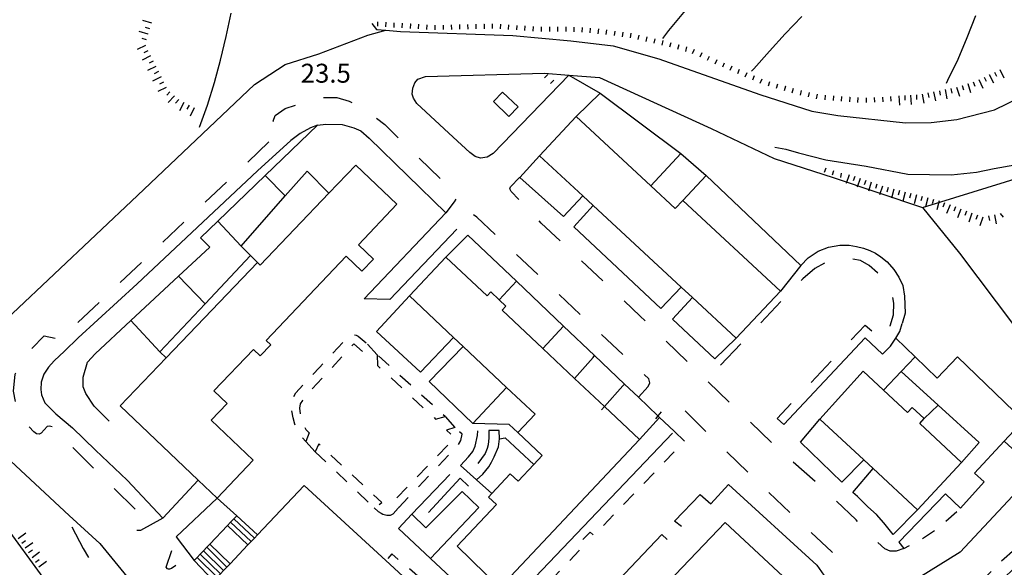
# Model space of a CAD drawing. Units: metres. Extents: x 484311 to 486299, y 4500093 to 4501593.
# Drawn here: x 484424 to 484592, y 4500835 to 4500928 of the extents above; entities that cross this region are included whole.
import ezdxf

# ---------------------------------------------------------------- set-up
doc = ezdxf.new("R2010")
doc.units = ezdxf.units.M
doc.header["$MEASUREMENT"] = 0
doc.linetypes.add('108', pattern=[10, 5, -5])
doc.linetypes.add('717', pattern=[5, 2.5, -2.5])
for name, color, linetype in [("'03 scarpata fino a 2 mt", 254, 'Continuous'), ("'03 sentiero", 254, 'Continuous'), ('03 scarpata fino a 2 mt v', 254, 'Continuous'), ('AIUOLA', 254, 'Continuous'), ('autostrada_o_superstrada', 254, 'Continuous'), ('cabina elettrica', 254, 'Continuous'), ('curva ausiliaria a 1 mt', 254, 'Continuous'), ('curva direttrice a 10 mt', 254, 'Continuous'), ('curva intermedia a 2 mt', 254, 'Continuous'), ('EDIFICIO CIVILE', 250, 'Continuous'), ('gradinate', 254, 'Continuous'), ('marciapiede', 254, 'Continuous'), ('muro di sostegno', 254, 'Continuous'), ('muro divisorio', 254, 'Continuous'), ('muro divisorio 2 lato', 254, 'Continuous'), ('punto quotato a terra', 254, 'Continuous'), ('scarpata fino a 1 mt', 254, 'Continuous'), ('scarpata fino a 1 mt v', 254, 'Continuous'), ('scarpata fino a 2 mt', 254, 'Continuous'), ('scarpata fino a 2 mt v', 254, 'Continuous'), ('staccionata', 254, 'Continuous'), ('strada ordinaria', 254, 'Continuous'), ('strada secondaria da 6 a 8 mt 2 classe', 254, 'Continuous'), ('strada secondaria meno di 6 mt 3 classe', 254, 'Continuous')]:
    doc.layers.add(name, color=color, linetype=linetype)
doc.styles.add('txt', font='txt')
doc.linetypes.add('CONT', pattern='A,6,[1,CONT,S=1,R=0,X=0,Y=0],6', length=12)
doc.linetypes.add('REC', pattern='A,6,[1,rec,S=1,R=0,X=0,Y=0],6', length=12)

msp = doc.modelspace()

# ---------------------------------------------------------------- linework, layer by layer
at = {"layer": "'03 scarpata fino a 2 mt", "color": 254, "linetype": 'Continuous'}
for p, q in [((484445.88, 4500925.78), (484445.88, 4500925.78)), ((484446.28, 4500922.08), (484446.29, 4500922.07))]:
    msp.add_line(p, q, dxfattribs=at)
at = {"layer": "'03 sentiero", "linetype": 'Continuous'}
msp.add_line((484484.13, 4500927.64), (484484.97, 4500926.63), dxfattribs=at)
at = {"layer": '03 scarpata fino a 2 mt v', "color": 254, "linetype": 'Continuous'}
for p, q in [((484446.47, 4500927.7), (484444.94, 4500928.17)), ((484446.18, 4500926.74), (484445.42, 4500926.97)), ((484445.88, 4500925.78), (484444.35, 4500926.24)), ((484445.59, 4500924.82), (484444.83, 4500925.06)), ((484445.39, 4500923.87), (484443.96, 4500923.16)), ((484446.29, 4500922.07), (484444.86, 4500921.36)), ((484445.84, 4500922.97), (484445.12, 4500922.61)), ((484447.18, 4500920.28), (484445.75, 4500919.57)), ((484446.74, 4500921.18), (484446.02, 4500920.82)), ((484448.07, 4500918.49), (484446.64, 4500917.78)), ((484447.63, 4500919.39), (484446.91, 4500919.03)), ((484448.96, 4500916.69), (484447.53, 4500915.98)), ((484448.52, 4500917.59), (484447.8, 4500917.23)), ((484449.6, 4500915.95), (484449.07, 4500915.35)), ((484450.35, 4500915.28), (484449.29, 4500914.09)), ((484451.1, 4500914.62), (484450.57, 4500914.02)), ((484451.97, 4500914.13), (484451.25, 4500912.7)), ((484452.87, 4500913.67), (484452.51, 4500912.96)), ((484453.76, 4500913.22), (484453.04, 4500911.79))]:
    msp.add_line(p, q, dxfattribs=at)
at = {"layer": 'AIUOLA', "linetype": '717', "flags": 128}
for points in [[(484473.42, 4500857.6), (484472.84, 4500856.08), (484472.13, 4500856.9), (484471.51, 4500857.96), (484470.97, 4500859.05), (484470.67, 4500860.15), (484470.47, 4500861.33), (484470.43, 4500862.34), (484470.55, 4500863.07), (484470.76, 4500863.75), (484471.13, 4500864.41), (484475.18, 4500868.76), (484479.29, 4500873.15), (484480.42, 4500874.23), (484480.96, 4500874.37), (484481.47, 4500874.29), (484481.84, 4500874.13), (484483.44, 4500872.78), (484482.97, 4500871.16), (484481.06, 4500872.81), (484473.26, 4500864.36), (484472.59, 4500863.57), (484472.28, 4500863.12), (484471.91, 4500862.52), (484471.77, 4500861.82), (484471.89, 4500860.75), (484472.16, 4500859.58), (484472.47, 4500858.81), (484472.85, 4500858.18)], [(484485.08, 4500870.95), (484485.12, 4500869.12), (484495.06, 4500859.95), (484496.7, 4500860.36)], [(484498.36, 4500858.5), (484496.94, 4500858.06), (484498.01, 4500857.1), (484498.18, 4500856.75), (484498.16, 4500856.6), (484498.01, 4500856.33), (484487.6, 4500845.62), (484488.76, 4500844.81), (484498.99, 4500855.55), (484499.41, 4500856.26), (484499.64, 4500857.33)], [(484474.46, 4500854.36), (484484.56, 4500844.74), (484485.89, 4500845.65), (484475.09, 4500855.69)]]:
    msp.add_lwpolyline(points, close=True, dxfattribs=at)
for points in [[(484535.91, 4500857.87), (484537.69, 4500856.18), (484522.15, 4500840.02), (484521.54, 4500840.6), (484519.05, 4500838.05), (484519.65, 4500837.43), (484513.95, 4500831.44), (484513.4, 4500831.96), (484511.06, 4500829.53), (484511.6, 4500828.98), (484506.76, 4500823.93), (484505.07, 4500825.55)], [(484534.19, 4500764.95), (484535.41, 4500763.74), (484537.25, 4500762.46), (484537.77, 4500762.07), (484538.19, 4500761.47), (484539.27, 4500760.67), (484540.5, 4500760.25), (484541.69, 4500760.45), (484542.69, 4500761.05), (484543.38, 4500761.77), (484543.63, 4500762.65), (484543.6, 4500763.63), (484543.6, 4500763.82), (484550.31, 4500768.13), (484552.48, 4500769.65), (484554.32, 4500771.07), (484556.51, 4500773.4), (484559.64, 4500776.75), (484561.49, 4500778.74), (484563.91, 4500781.93), (484566.14, 4500785.12), (484568.53, 4500789.92), (484569.79, 4500792.31), (484571.03, 4500792.21), (484572.3, 4500792.82), (484573.48, 4500794.18), (484573.98, 4500795.85), (484573.73, 4500797.02), (484572.71, 4500798.18), (484575.84, 4500807.06), (484578.32, 4500814.08), (484579.48, 4500813.74), (484580.33, 4500816.64), (484579.43, 4500816.99), (484580.13, 4500818.75), (484581.07, 4500820.59), (484582.03, 4500822.1), (484583.22, 4500823.84), (484584.3, 4500824.96), (484586.98, 4500827.56), (484590.21, 4500830.64), (484594.47, 4500834.74), (484597.19, 4500837.18), (484599.3, 4500839.06), (484599.88, 4500839.41), (484601.24, 4500838.98), (484602.99, 4500839.08), (484604.86, 4500840.38), (484605.4, 4500841.52), (484604.89, 4500842.92), (484603.79, 4500844.41), (484602.1, 4500845.39), (484600.79, 4500845.47), (484599.78, 4500845.08), (484600.4, 4500844.01), (484599.28, 4500843.59), (484598.52, 4500842.21), (484598.3, 4500841.3), (484598.29, 4500840.97), (484592.39, 4500836.03), (484587.91, 4500831.64), (484584.56, 4500828.38), (484580.88, 4500824.68), (484579.26, 4500822.66), (484577.9, 4500819.59), (484576.03, 4500820.38)], [(484574.38, 4500838.88), (484575.21, 4500837.79), (484577.76, 4500839.12), (484580.95, 4500841.16), (484584.91, 4500844.72)], [(484478.58, 4500802.87), (484482.69, 4500798.31), (484504.92, 4500821.92), (484500.18, 4500826.03), (484487.59, 4500836.87), (484486.54, 4500835.74)]]:
    msp.add_lwpolyline(points, dxfattribs=at)
at = {"layer": 'autostrada_o_superstrada', "flags": 128}
msp.add_lwpolyline([(484492.41, 4500741.2), (484490.22, 4500744.23), (484481.95, 4500755.65), (484465.36, 4500779.74), (484448.37, 4500803.76), (484432.37, 4500826.72), (484416.83, 4500847.95), (484411.11, 4500855.5)], dxfattribs=at)
at = {"layer": 'cabina elettrica', "linetype": 'Continuous', "flags": 128}
msp.add_lwpolyline([(484504.97, 4500914.26), (484507.62, 4500911.74), (484509.18, 4500913.37), (484506.53, 4500915.89)], close=True, dxfattribs=at)
at = {"layer": 'curva ausiliaria a 1 mt', "color": 254, "linetype": 'Continuous'}
for p, q in [((484432.78, 4500841.48), (484434.75, 4500837.77)), ((484434.75, 4500837.77), (484435.67, 4500836.23))]:
    msp.add_line(p, q, dxfattribs=at)
at = {"layer": 'curva direttrice a 10 mt', "color": 254, "linetype": 'Continuous'}
msp.add_lwpolyline([(484533.99, 4500925.08), (484535, 4500926.41), (484537.55, 4500929.52), (484540.14, 4500932.6), (484542.76, 4500935.63), (484545.46, 4500938.73), (484548.09, 4500941.77), (484550.43, 4500945.05), (484552.59, 4500948.52), (484554.67, 4500952.03), (484556.36, 4500955.73), (484557.26, 4500959.63), (484558.26, 4500963.6), (484559.26, 4500967.49), (484560.26, 4500971.4), (484560.82, 4500975.4), (484561.51, 4500979.49)], dxfattribs=at)
at = {"layer": 'curva intermedia a 2 mt', "color": 254, "linetype": 'Continuous'}
for points in [[(484454.67, 4500909.87), (484456.04, 4500913.64), (484457.25, 4500917.51), (484458.28, 4500921.38), (484459.23, 4500925.41), (484460.08, 4500929.41)], [(484549.13, 4500919.49), (484549.57, 4500919.88), (484552.25, 4500922.87), (484554.91, 4500925.85), (484557.75, 4500928.81)], [(484582.51, 4500917.43), (484582.76, 4500917.91), (484584.5, 4500921.52), (484586.05, 4500925.21), (484587.53, 4500929.01)]]:
    msp.add_lwpolyline(points, dxfattribs=at)
at = {"layer": 'EDIFICIO CIVILE', "linetype": 'Continuous', "flags": 128}
for points in [[(484554.13, 4500881.81), (484537.38, 4500897.33), (484536.11, 4500895.96), (484531.94, 4500899.83), (484519.11, 4500911.72), (484512.85, 4500904.97), (484520.26, 4500898.12), (484522.02, 4500896.49), (484537.1, 4500882.53), (484539.05, 4500880.73), (484546.55, 4500873.79)], [(484441.09, 4500862.21), (484454.43, 4500849.51), (484457.67, 4500846.43), (484463.84, 4500852.91), (484456.65, 4500859.76), (484459.37, 4500862.62), (484457.12, 4500864.77), (484463.88, 4500871.87), (484465.05, 4500870.75), (484466.87, 4500872.66), (484466.08, 4500873.41), (484479.79, 4500887.81), (484482.46, 4500885.26), (484484.43, 4500887.33), (484481.85, 4500889.78), (484488.44, 4500896.7), (484481.4, 4500903.4), (484476.82, 4500898.6), (484465.07, 4500886.26), (484464.6, 4500886.71), (484448.97, 4500870.42)], [(484506.05, 4500831.08), (484529.95, 4500856.43), (484523.96, 4500862.07), (484518.83, 4500866.9), (484513.41, 4500872.01), (484506.45, 4500878.57), (484507.11, 4500879.27), (484505.95, 4500880.36), (484504.53, 4500881.7), (484503.88, 4500881.01), (484496.84, 4500887.65), (484490.6, 4500881.03), (484498.15, 4500873.91), (484499.78, 4500872.38), (484507.23, 4500865.35), (484512.09, 4500860.78), (484509.14, 4500857.64), (484513.33, 4500853.69), (484511.91, 4500852.18), (484509.18, 4500849.29), (484507.84, 4500850.55), (484504.69, 4500847.2), (484504.12, 4500846.6), (484505.48, 4500845.32), (484498.75, 4500838.18)], [(484560.85, 4500859.95), (484568.38, 4500852.95), (484569.98, 4500851.46), (484577.57, 4500844.41), (484585.11, 4500852.53), (484577.94, 4500859.19), (484578.71, 4500860.02), (484576.64, 4500861.94), (484575.85, 4500861.09), (484571.74, 4500864.91), (484568.29, 4500868.12)], [(484521.92, 4500785.37), (484505.47, 4500801.26), (484544.64, 4500842.26), (484561.15, 4500826.88), (484554.77, 4500820.14), (484549.81, 4500824.91), (484546.31, 4500821.29), (484541.88, 4500825.25), (484530.41, 4500813.31), (484531.99, 4500811.92), (484528.37, 4500807.99), (484527.57, 4500808.72), (484523.77, 4500804.79), (484525.32, 4500803.3), (484521.07, 4500798.9), (484527.91, 4500792.29)]]:
    msp.add_lwpolyline(points, close=True, dxfattribs=at)
at = {"layer": 'gradinate', "linetype": 'Continuous'}
for p, q in [((484464.05, 4500839.58), (484460.54, 4500842.86)), ((484461.06, 4500843.4), (484464.56, 4500840.12)), ((484459.44, 4500841.71), (484462.94, 4500838.41)), ((484463.5, 4500839), (484459.98, 4500842.28)), ((484458.79, 4500834.03), (484455.34, 4500837.42)), ((484459.34, 4500834.61), (484455.9, 4500838)), ((484456.44, 4500838.56), (484459.88, 4500835.18)), ((484453.73, 4500835.74), (484457.09, 4500832.23)), ((484457.69, 4500832.87), (484454.24, 4500836.26)), ((484458.24, 4500833.45), (484454.79, 4500836.84))]:
    msp.add_line(p, q, dxfattribs=at)
at = {"layer": 'marciapiede', "linetype": '108'}
for p, q in [((484483.44, 4500872.78), (484485.08, 4500870.95)), ((484496.7, 4500860.36), (484498.36, 4500858.5)), ((484474.46, 4500854.36), (484472.84, 4500856.08))]:
    msp.add_line(p, q, dxfattribs=at)
at = {"layer": 'marciapiede', "linetype": '108', "flags": 128}
for points in [[(484448.39, 4500843), (484444.55, 4500840.88), (484443.93, 4500840.86), (484443.74, 4500841.12), (484443.6, 4500841.42), (484443.56, 4500841.65), (484445.06, 4500843.09), (484429.42, 4500858.61), (484429, 4500858.74), (484428.56, 4500858.69), (484427.57, 4500857.54), (484427.2, 4500857.38), (484426.78, 4500857.43), (484426.29, 4500857.77), (484424.81, 4500859.39), (484423.89, 4500860.62), (484423.23, 4500862.37), (484422.84, 4500864.73), (484423.1, 4500867.61), (484423.88, 4500869.46), (484425.18, 4500871.17), (484428.07, 4500874.2), (484430.83, 4500873.62), (484440.14, 4500882.42), (484468.68, 4500909.38), (484467.63, 4500910.34), (484467.28, 4500910.94), (484467.6, 4500911.87), (484469.34, 4500913.09), (484473.38, 4500914.48), (484476.05, 4500914.97), (484478.18, 4500914.96), (484480.26, 4500914.34), (484482.9, 4500912.94), (484486.37, 4500910.32), (484498.93, 4500898.09), (484498.23, 4500897.12), (484496.8, 4500895.26)], [(484575.21, 4500837.79), (484573.91, 4500837.31), (484572.89, 4500837.36), (484571.96, 4500837.76), (484570.32, 4500839.26), (484567.07, 4500842.68), (484561.28, 4500848.2), (484554.28, 4500854.29), (484540.59, 4500867.4), (484530.09, 4500877.57), (484513.17, 4500893.49), (484507.98, 4500898.87), (484507.76, 4500899.33), (484507.9, 4500899.68), (484509.47, 4500901.29)], [(484529.78, 4500863.66), (484531.47, 4500865.54), (484531.77, 4500866.14), (484531.58, 4500866.8), (484502.14, 4500894.5), (484501.35, 4500895), (484500.62, 4500894.82), (484498.7, 4500892.41)], [(484554.66, 4500858.99), (484553.57, 4500860.03), (484568.58, 4500876.03), (484571.52, 4500873.53), (484572.3, 4500874.62), (484572.91, 4500875.91), (484573.47, 4500877.8), (484573.54, 4500879.78), (484573.15, 4500881.67), (484572.38, 4500882.99), (484571.69, 4500883.87), (484570.74, 4500884.97), (484569.28, 4500886.22), (484567.78, 4500887.07), (484566.46, 4500887.31), (484564.95, 4500887.44), (484563.34, 4500887.26), (484561.68, 4500886.67), (484559.99, 4500885.73), (484557.91, 4500883.95), (484554.32, 4500880.2), (484543.77, 4500869.07), (484542.89, 4500869.83)], [(484555.97, 4500813.78), (484558.76, 4500812.31), (484559.18, 4500812.39), (484559.51, 4500812.7), (484563.14, 4500822.26), (484564.78, 4500827.11), (484565.45, 4500829.83), (484565.11, 4500832.61), (484564.64, 4500834.39), (484563.82, 4500836.15), (484562.91, 4500837.2), (484550.9, 4500848.49), (484537.07, 4500862.02), (484535.72, 4500862.48), (484534.82, 4500862.44), (484533.12, 4500860.49), (484532.69, 4500859.99)], [(484484.56, 4500844.74), (484485.23, 4500844.15), (484485.74, 4500843.86), (484486.06, 4500843.64), (484486.71, 4500843.47), (484487.35, 4500843.51), (484487.81, 4500843.74), (484488.76, 4500844.81)], [(484493.02, 4500787.8), (484487.74, 4500786.06), (484487.28, 4500786.07), (484475.22, 4500799.65), (484477.01, 4500801.18), (484466.61, 4500814.45), (484451.21, 4500835.26), (484449.85, 4500834.39), (484449.55, 4500834.23), (484449.33, 4500834.23), (484449.16, 4500834.32), (484448.96, 4500834.59), (484450.67, 4500839.77)]]:
    msp.add_lwpolyline(points, dxfattribs=at)
at = {"layer": 'muro di sostegno', "linetype": 'CONT'}
for p, q in [((484523.27, 4500915.71), (484519.11, 4500911.72)), ((484533.41, 4500860.21), (484535.91, 4500857.87))]:
    msp.add_line(p, q, dxfattribs=at)
at = {"layer": 'muro di sostegno', "linetype": 'CONT', "flags": 128}
for points in [[(484493.37, 4500918.57), (484513.72, 4500919.11), (484517.88, 4500918.79), (484523.11, 4500918.38), (484542.25, 4500909.69), (484553.02, 4500904.51), (484563.12, 4500901.25), (484578.43, 4500896.16), (484584.78, 4500888.31), (484600.46, 4500867.53), (484611.55, 4500853.82)], [(484504.92, 4500905.39), (484517.88, 4500918.79), (484523.27, 4500915.71)], [(484474.85, 4500910.22), (484473.65, 4500909.79), (484471.9, 4500908.81), (484470.31, 4500907.6), (484464.6, 4500902.43), (484444, 4500883.08), (484433.9, 4500873.85), (484431.54, 4500871.56), (484429.76, 4500869.91), (484428.8, 4500868.82), (484428.01, 4500867.61), (484427.54, 4500866.28), (484427.49, 4500864.99), (484427.6, 4500864.08), (484428.21, 4500862.74), (484430.08, 4500860.85), (484432.89, 4500858.42), (484436.86, 4500854.6), (484442.25, 4500849.49), (484445.75, 4500845.75), (484448.39, 4500843), (484454.43, 4500849.51)], [(484531.94, 4500899.83), (484537.07, 4500905.39), (484541.4, 4500901.63), (484537.38, 4500897.33)], [(484498.7, 4500892.41), (484487.24, 4500880.42), (484482.86, 4500880.52), (484496.8, 4500895.26)], [(484529.95, 4500856.43), (484533.41, 4500860.21), (484533.12, 4500860.49), (484529.78, 4500863.66), (484527.4, 4500865.92), (484522.28, 4500870.79), (484516.96, 4500875.85), (484508.9, 4500883.51), (484500.61, 4500891.39), (484496.84, 4500887.65)], [(484554.66, 4500858.99), (484568.61, 4500873.87), (484571.57, 4500871.05), (484572.92, 4500872.43), (484573.88, 4500873.8), (484574.56, 4500874.92), (484574.96, 4500876.29)], [(484506.02, 4500856.55), (484505.94, 4500857.96), (484504.18, 4500858.01), (484504.2, 4500856.71), (484504.09, 4500855.56), (484503.9, 4500854.91), (484503.54, 4500854.05), (484502.32, 4500852.33)], [(484574.38, 4500838.88), (484582.33, 4500847.14), (484584.91, 4500844.72), (484588.96, 4500849.2), (484587.32, 4500850.66), (484592.4, 4500856.17)], [(484592.4, 4500856.17), (484594.47, 4500854.25), (484595.49, 4500848.52), (484584.84, 4500837.14), (484576.14, 4500831.76)], [(484497.53, 4500850.46), (484491.01, 4500843.64), (484488.72, 4500841.24), (484494.22, 4500836.09), (484502.84, 4500828.01), (484506.05, 4500831.08)], [(484537.18, 4500841.56), (484535.97, 4500842.48), (484540.34, 4500847.03), (484542.19, 4500845.46), (484545.23, 4500848.75), (484560.36, 4500834.95)], [(484457.67, 4500846.43), (484450.67, 4500839.77), (484453.73, 4500835.74), (484454.24, 4500836.26), (484454.79, 4500836.84), (484455.34, 4500837.42), (484455.9, 4500838), (484456.44, 4500838.56), (484459.44, 4500841.71), (484459.98, 4500842.28), (484460.54, 4500842.86), (484461.06, 4500843.4)], [(484560.36, 4500834.95), (484561.51, 4500833.25), (484561.85, 4500831.43), (484561.85, 4500829.38), (484561.45, 4500827.13), (484560.77, 4500825.1), (484555.97, 4500813.78)]]:
    msp.add_lwpolyline(points, dxfattribs=at)
at = {"layer": 'muro divisorio', "linetype": 'REC'}
for p, q in [((484523.27, 4500915.71), (484537.07, 4500905.39)), ((484469.35, 4500898.15), (484465.9, 4500901.6)), ((484461.77, 4500889.55), (484457.8, 4500893.79)), ((484455.62, 4500879.66), (484451.06, 4500884.38)), ((484505.95, 4500880.36), (484508.9, 4500883.51)), ((484447.89, 4500871.46), (484442.88, 4500876.78)), ((484513.41, 4500872.01), (484516.96, 4500875.85)), ((484578.71, 4500860.02), (484581.11, 4500862.31)), ((484461.06, 4500843.4), (484457.67, 4500846.43))]:
    msp.add_line(p, q, dxfattribs=at)
at = {"layer": 'muro divisorio', "linetype": 'REC', "flags": 128}
for points in [[(484464.07, 4500917.22), (484444.03, 4500898.17), (484415.47, 4500871.26)], [(484439.2, 4500859.57), (484436.63, 4500862.17), (484435.2, 4500864.31), (484434.76, 4500865.43), (484434.77, 4500867.1), (484435.48, 4500869.65), (484436.78, 4500871.11), (484442.88, 4500876.78), (484451.06, 4500884.38), (484456.41, 4500889.34), (484454.84, 4500890.94), (484457.8, 4500893.79), (484465.9, 4500901.6), (484474.85, 4500910.22)], [(484474.85, 4500910.22), (484476.28, 4500910.43), (484479.09, 4500910.35), (484481.09, 4500909.79), (484482.28, 4500909.28), (484483.71, 4500908), (484496.8, 4500895.26)], [(484520.26, 4500898.12), (484516.99, 4500894.6), (484509.47, 4500901.29), (484512.85, 4500904.97)], [(484464.6, 4500886.71), (484463.41, 4500887.91), (484461.77, 4500889.55), (484469.35, 4500898.15), (484473.1, 4500902.39), (484476.82, 4500898.6)], [(484541.4, 4500901.63), (484557.6, 4500886.2), (484554.13, 4500881.81)], [(484537.1, 4500882.53), (484533.64, 4500878.88), (484518.73, 4500892.81), (484522.02, 4500896.49)], [(484557.6, 4500886.2), (484558.84, 4500887.52), (484560.56, 4500888.69), (484562.32, 4500889.37), (484564.28, 4500889.7), (484565.89, 4500889.68), (484567.15, 4500889.49), (484568.31, 4500889.2), (484569.4, 4500888.79), (484570.39, 4500888.33), (484571.26, 4500887.71), (484572.4, 4500886.83), (484573.54, 4500885.55), (484574.35, 4500884.24), (484575.05, 4500882.78), (484575.35, 4500880.97), (484575.44, 4500878.07), (484574.96, 4500876.29)], [(484448.97, 4500870.42), (484447.89, 4500871.46), (484455.62, 4500879.66), (484463.41, 4500887.91)], [(484498.15, 4500873.91), (484492.51, 4500867.97), (484484.97, 4500874.91), (484490.6, 4500881.03)], [(484539.05, 4500880.73), (484535.6, 4500877.05), (484542.86, 4500870.25), (484546.55, 4500873.79)], [(484573.88, 4500873.8), (484577.19, 4500870.58), (484580.93, 4500866.94), (484584.4, 4500870.57), (484595.69, 4500859.67), (484592.4, 4500856.17)], [(484507.23, 4500865.35), (484501.44, 4500859.21), (484494, 4500866.35), (484499.78, 4500872.38)], [(484518.83, 4500866.9), (484522.03, 4500870.49), (484522.28, 4500870.79)], [(484571.74, 4500864.91), (484574.78, 4500868.07), (484577.19, 4500870.58)], [(484574.78, 4500868.07), (484581.11, 4500862.31), (484588.11, 4500855.92), (484585.11, 4500852.53)], [(484523.46, 4500861.5), (484523.96, 4500862.07), (484527.11, 4500865.61), (484527.4, 4500865.92)], [(484509.14, 4500857.64), (484507.64, 4500859), (484501.44, 4500859.21)], [(484568.38, 4500852.95), (484564.64, 4500849.17), (484557.51, 4500856.01), (484560.85, 4500859.95)], [(484502.08, 4500849.55), (484499.31, 4500852.02), (484500.7, 4500853.47), (484501.43, 4500854.39), (484501.83, 4500855.28), (484502.27, 4500857.14), (484502.3, 4500857.95)], [(484535.61, 4500857.53), (484505.07, 4500825.55), (484502.84, 4500828.01)], [(484504.69, 4500847.2), (484502.08, 4500849.55), (484503.17, 4500850.54), (484504.2, 4500851.76), (484504.64, 4500852.55), (484505.11, 4500853.46), (484505.86, 4500855.18), (484506.02, 4500856.55), (484506.98, 4500856.72), (484511.91, 4500852.18)], [(484577.57, 4500844.41), (484573.39, 4500840.17), (484571.82, 4500842.18), (484570.53, 4500843.61), (484569.08, 4500844.95), (484567.3, 4500846.7), (484566.47, 4500847.4), (484569.98, 4500851.46)], [(484456.37, 4500831.47), (484457.09, 4500832.23), (484457.69, 4500832.87), (484458.24, 4500833.45), (484458.79, 4500834.03), (484459.34, 4500834.61), (484459.88, 4500835.18), (484462.94, 4500838.41), (484463.5, 4500839), (484464.05, 4500839.58), (484464.56, 4500840.12), (484472.59, 4500848.6)], [(484472.59, 4500848.6), (484486.54, 4500835.74), (484499.07, 4500824.19), (484478.58, 4500802.87)], [(484521.17, 4500824.58), (484520.01, 4500825.67), (484533.78, 4500840.19), (484534.7, 4500839.36)]]:
    msp.add_lwpolyline(points, dxfattribs=at)
at = {"layer": 'muro divisorio 2 lato', "linetype": 'Continuous', "flags": 128}
for points in [[(484504.92, 4500905.39), (484503.9, 4500904.74), (484502.74, 4500904.56), (484501.86, 4500904.88), (484500.92, 4500905.53), (484498.09, 4500908.19), (484491.87, 4500913.94), (484491.27, 4500914.83), (484491.04, 4500915.55), (484491.17, 4500916.55), (484491.54, 4500917.49), (484492.04, 4500918.11), (484493.37, 4500918.57)], [(484493.83, 4500843.97), (484499.27, 4500849.83), (484500.72, 4500848.45)], [(484491.01, 4500843.64), (484493.41, 4500841.31), (484499.6, 4500847.54), (484502.48, 4500844.82), (484494.22, 4500836.09)]]:
    msp.add_lwpolyline(points, dxfattribs=at)
at = {"layer": 'scarpata fino a 1 mt', "color": 254, "linetype": 'Continuous'}
for p, q in [((484489.34, 4500927.69), (484489.35, 4500927.69)), ((484490.74, 4500927.6), (484490.75, 4500927.6)), ((484500.55, 4500927.48), (484500.55, 4500927.48)), ((484503.35, 4500927.54), (484503.36, 4500927.54)), ((484524.34, 4500926.52), (484524.34, 4500926.52)), ((484525.73, 4500926.34), (484525.73, 4500926.34)), ((484536.68, 4500923.99), (484536.69, 4500923.99)), ((484540.63, 4500922.6), (484540.64, 4500922.59)), ((484544.47, 4500920.87), (484544.48, 4500920.87)), ((484545.76, 4500920.31), (484545.77, 4500920.31)), ((484554.93, 4500916.88), (484554.94, 4500916.88)), ((484557.63, 4500916.14), (484557.64, 4500916.14)), ((484564.55, 4500915.15), (484564.56, 4500915.15)), ((484565.95, 4500915.05), (484565.96, 4500915.05)), ((484567.35, 4500914.94), (484567.36, 4500914.94)), ((484563.18, 4500902.43), (484563.18, 4500902.43))]:
    msp.add_line(p, q, dxfattribs=at)
at = {"layer": 'scarpata fino a 1 mt v', "color": 254, "linetype": 'Continuous'}
for p, q in [((484485.15, 4500927.94), (484485.1, 4500927.15)), ((484486.55, 4500927.86), (484486.5, 4500927.06)), ((484487.95, 4500927.77), (484487.9, 4500926.97)), ((484489.35, 4500927.69), (484489.31, 4500926.89)), ((484490.75, 4500927.6), (484490.7, 4500926.8)), ((484492.15, 4500927.51), (484492.1, 4500926.72)), ((484493.55, 4500927.42), (484493.5, 4500926.62)), ((484494.95, 4500927.34), (484494.96, 4500926.54)), ((484496.34, 4500927.37), (484496.36, 4500926.58)), ((484497.75, 4500927.41), (484497.77, 4500926.62)), ((484499.15, 4500927.44), (484499.17, 4500926.65)), ((484500.55, 4500927.48), (484500.57, 4500926.68)), ((484501.95, 4500927.51), (484501.97, 4500926.71)), ((484503.36, 4500927.54), (484503.38, 4500926.74)), ((484504.76, 4500927.57), (484504.77, 4500926.77)), ((484506.16, 4500927.5), (484506.1, 4500926.7)), ((484507.55, 4500927.4), (484507.5, 4500926.61)), ((484508.95, 4500927.31), (484508.9, 4500926.52)), ((484510.35, 4500927.22), (484510.3, 4500926.42)), ((484511.75, 4500927.12), (484511.7, 4500926.33)), ((484513.15, 4500927.05), (484513.15, 4500926.26)), ((484514.55, 4500927.05), (484514.55, 4500926.25)), ((484515.95, 4500927.05), (484515.95, 4500926.25)), ((484517.36, 4500927.04), (484517.36, 4500926.24)), ((484518.76, 4500927.03), (484518.76, 4500926.23)), ((484520.16, 4500926.95), (484520.08, 4500926.16)), ((484521.55, 4500926.82), (484521.48, 4500926.02)), ((484522.95, 4500926.69), (484522.87, 4500925.89)), ((484524.34, 4500926.52), (484524.23, 4500925.73)), ((484525.73, 4500926.34), (484525.63, 4500925.55)), ((484527.12, 4500926.15), (484527.01, 4500925.36)), ((484528.51, 4500925.96), (484528.4, 4500925.17)), ((484529.88, 4500925.66), (484529.7, 4500924.88)), ((484531.24, 4500925.34), (484531.06, 4500924.56)), ((484532.61, 4500925.02), (484532.43, 4500924.24)), ((484533.98, 4500924.71), (484533.8, 4500923.93)), ((484535.33, 4500924.35), (484535.12, 4500923.58)), ((484536.69, 4500923.99), (484536.48, 4500923.21)), ((484538.04, 4500923.63), (484537.83, 4500922.85)), ((484539.36, 4500923.17), (484539.02, 4500922.45)), ((484540.64, 4500922.59), (484540.3, 4500921.86)), ((484541.91, 4500922.01), (484541.58, 4500921.28)), ((484543.19, 4500921.42), (484542.85, 4500920.7)), ((484544.48, 4500920.87), (484544.16, 4500920.13)), ((484545.77, 4500920.31), (484545.45, 4500919.58)), ((484514.29, 4500918.9), (484513.74, 4500918.32)), ((484547.05, 4500919.76), (484546.73, 4500919.02)), ((484548.34, 4500919.21), (484548.02, 4500918.47)), ((484549.63, 4500918.65), (484549.3, 4500917.92)), ((484515.3, 4500917.92), (484514.74, 4500917.34)), ((484550.91, 4500918.1), (484550.59, 4500917.36)), ((484552.23, 4500917.65), (484552.02, 4500916.89)), ((484553.59, 4500917.26), (484553.37, 4500916.49)), ((484554.94, 4500916.88), (484554.72, 4500916.11)), ((484556.28, 4500916.49), (484556.06, 4500915.73)), ((484557.64, 4500916.14), (484557.47, 4500915.35)), ((484559.01, 4500915.84), (484558.84, 4500915.06)), ((484560.38, 4500915.54), (484560.2, 4500914.76)), ((484561.77, 4500915.36), (484561.7, 4500914.56)), ((484563.16, 4500915.25), (484563.1, 4500914.46)), ((484564.56, 4500915.15), (484564.5, 4500914.36)), ((484565.96, 4500915.05), (484565.9, 4500914.25)), ((484567.36, 4500914.94), (484567.3, 4500914.14)), ((484568.76, 4500914.91), (484568.79, 4500914.11)), ((484570.16, 4500914.97), (484570.19, 4500914.18)), ((484571.55, 4500915.03), (484571.61, 4500914.23)), ((484572.95, 4500915.13), (484573.01, 4500914.33)), ((484574.35, 4500915.23), (484574.41, 4500914.43)), ((484561.85, 4500902.87), (484561.6, 4500902.11)), ((484563.18, 4500902.43), (484562.93, 4500901.67)), ((484564.52, 4500902.03), (484564.36, 4500901.25))]:
    msp.add_line(p, q, dxfattribs=at)
at = {"layer": 'scarpata fino a 2 mt', "color": 254, "linetype": 'Continuous'}
for p, q in [((484589.84, 4500918.9), (484589.85, 4500918.9)), ((484583.27, 4500916.51), (484583.28, 4500916.51)), ((484585.2, 4500917.04), (484585.21, 4500917.04)), ((484586.16, 4500917.35), (484586.16, 4500917.36)), ((484582.29, 4500916.32), (484582.3, 4500916.32)), ((484566.81, 4500901.44), (484566.82, 4500901.43)), ((484568.71, 4500900.79), (484568.71, 4500900.78)), ((484569.66, 4500900.46), (484569.66, 4500900.46)), ((484570.61, 4500900.14), (484570.61, 4500900.14)), ((484572.52, 4500899.54), (484572.52, 4500899.54)), ((484577.37, 4500898.29), (484577.38, 4500898.29)), ((484581.25, 4500897.3), (484581.26, 4500897.3)), ((484589.73, 4500894.69), (484589.74, 4500894.69))]:
    msp.add_line(p, q, dxfattribs=at)
at = {"layer": 'scarpata fino a 2 mt v', "color": 254, "linetype": 'Continuous'}
for p, q in [((484588.95, 4500918.47), (484589.29, 4500917.75)), ((484589.85, 4500918.9), (484590.55, 4500917.46)), ((484590.75, 4500919.33), (484591.09, 4500918.61)), ((484591.66, 4500919.77), (484592.35, 4500918.33)), ((484583.28, 4500916.51), (484583.44, 4500915.72)), ((484584.26, 4500916.72), (484584.76, 4500915.2)), ((484585.21, 4500917.04), (484585.46, 4500916.28)), ((484586.16, 4500917.36), (484586.66, 4500915.83)), ((484587.11, 4500917.67), (484587.36, 4500916.91)), ((484588.04, 4500918.04), (484588.73, 4500916.59)), ((484574.37, 4500915.23), (484574.47, 4500913.64)), ((484575.37, 4500915.29), (484575.42, 4500914.5)), ((484576.37, 4500915.36), (484576.47, 4500913.77)), ((484577.37, 4500915.43), (484577.42, 4500914.63)), ((484578.36, 4500915.56), (484578.66, 4500913.99)), ((484579.34, 4500915.75), (484579.5, 4500914.97)), ((484580.33, 4500915.94), (484580.63, 4500914.37)), ((484581.31, 4500916.13), (484581.47, 4500915.34)), ((484582.3, 4500916.32), (484582.6, 4500914.75)), ((484565.87, 4500901.76), (484565.35, 4500900.25)), ((484566.82, 4500901.43), (484566.56, 4500900.68)), ((484567.77, 4500901.11), (484567.25, 4500899.6)), ((484568.71, 4500900.78), (484568.45, 4500900.03)), ((484569.66, 4500900.46), (484569.15, 4500898.95)), ((484570.61, 4500900.14), (484570.35, 4500899.38)), ((484571.55, 4500899.82), (484571.04, 4500898.3)), ((484572.52, 4500899.54), (484572.33, 4500898.76)), ((484573.49, 4500899.29), (484573.09, 4500897.75)), ((484574.46, 4500899.04), (484574.27, 4500898.27)), ((484575.43, 4500898.79), (484575.03, 4500897.25)), ((484576.4, 4500898.54), (484576.2, 4500897.77)), ((484577.38, 4500898.29), (484576.98, 4500896.75)), ((484578.34, 4500898.04), (484578.15, 4500897.27)), ((484579.31, 4500897.79), (484578.91, 4500896.25)), ((484580.28, 4500897.54), (484580.09, 4500896.77)), ((484581.26, 4500897.3), (484580.86, 4500895.75)), ((484582.2, 4500896.97), (484581.91, 4500896.22)), ((484583.13, 4500896.6), (484582.55, 4500895.11)), ((484584.06, 4500896.24), (484583.77, 4500895.5)), ((484585, 4500895.87), (484584.42, 4500894.38)), ((484585.93, 4500895.51), (484585.66, 4500894.76)), ((484586.88, 4500895.17), (484586.34, 4500893.66)), ((484587.82, 4500894.83), (484587.55, 4500894.08)), ((484589.74, 4500894.69), (484589.91, 4500893.9)), ((484590.72, 4500894.9), (484591.05, 4500893.33)), ((484591.7, 4500895.11), (484592.22, 4500894.51)), ((484588.76, 4500894.49), (484588.22, 4500892.98)), ((484423.63, 4500839.5), (484424.92, 4500840.45)), ((484424.22, 4500838.7), (484424.87, 4500839.17)), ((484424.82, 4500837.88), (484426.1, 4500838.83)), ((484425.4, 4500837.08), (484426.05, 4500837.55)), ((484426, 4500836.27), (484427.28, 4500837.21)), ((484426.59, 4500835.46), (484427.24, 4500835.93)), ((484427.18, 4500834.65), (484428.47, 4500835.6))]:
    msp.add_line(p, q, dxfattribs=at)
at = {"layer": 'staccionata', "linetype": 'REC', "flags": 128}
msp.add_lwpolyline([(484578.43, 4500896.16), (484592.64, 4500900.52), (484631.02, 4500912.52), (484655.47, 4500893.98)], dxfattribs=at)
at = {"layer": 'strada ordinaria', "linetype": 'Continuous', "flags": 128}
msp.add_lwpolyline([(484464.07, 4500917.22), (484469.3, 4500920.64), (484475.07, 4500922.44), (484483.47, 4500925.62), (484486.55, 4500926.49)], dxfattribs=at)
at = {"layer": 'strada secondaria da 6 a 8 mt 2 classe', "flags": 128}
msp.add_lwpolyline([(484399.27, 4500870.98), (484402.77, 4500868.58), (484411.23, 4500861.55), (484415.64, 4500858.29), (484420.71, 4500854.27), (484432.36, 4500843.43), (484437.58, 4500838.65), (484442.73, 4500832.39), (484454.08, 4500816.93), (484459.7, 4500809.83), (484462.78, 4500805.63), (484467.64, 4500798.98), (484485.68, 4500777.58), (484491.44, 4500770.6), (484494.56, 4500767.09), (484496.9, 4500763.38), (484498.51, 4500759.31), (484497.59, 4500752.62), (484493.24, 4500742.17)], dxfattribs=at)
at = {"layer": 'strada secondaria meno di 6 mt 3 classe', "flags": 128}
for points in [[(484484.97, 4500926.63), (484486.55, 4500926.49), (484489.07, 4500926.28), (484508.3, 4500925.59), (484518.25, 4500924.67), (484525.45, 4500923.81), (484533.3, 4500921.59), (484550.58, 4500915.46), (484559.49, 4500912.62), (484563.94, 4500911.87), (484575.5, 4500910.66), (484579.88, 4500910.68), (484584.28, 4500911.21), (484590.74, 4500912.88), (484599.32, 4500917), (484602.61, 4500919.2), (484608.42, 4500921.95), (484614.44, 4500924.07), (484621.84, 4500926.06), (484630.81, 4500927.23)], [(484553.13, 4500906.48), (484555.01, 4500906.11), (484557.17, 4500905.52), (484561.87, 4500904.32), (484568.76, 4500903.23), (484575.93, 4500901.87), (484583.3, 4500901.74), (484587.66, 4500902.17), (484590.68, 4500902.81), (484594.2, 4500903.42), (484598.49, 4500905.5), (484602.2, 4500908.82), (484606.26, 4500913.2), (484612.37, 4500918.34), (484615.07, 4500919.77), (484622.04, 4500921.96), (484629.96, 4500923.85), (484632.75, 4500923.57)]]:
    msp.add_lwpolyline(points, dxfattribs=at)

# ---------------------------------------------------------------- texts
at = {"layer": 'punto quotato a terra', "color": 254, "style": 'txt'}
msp.add_text('23.5               ', height=3.24, rotation=0.0115, dxfattribs=at).set_placement((484471.98, 4500917.5))
msp.add_text('23.5               ', height=3.24, rotation=0.0115, dxfattribs=at).set_placement((484471.98, 4500917.5))

doc.saveas('drawing.dxf')
